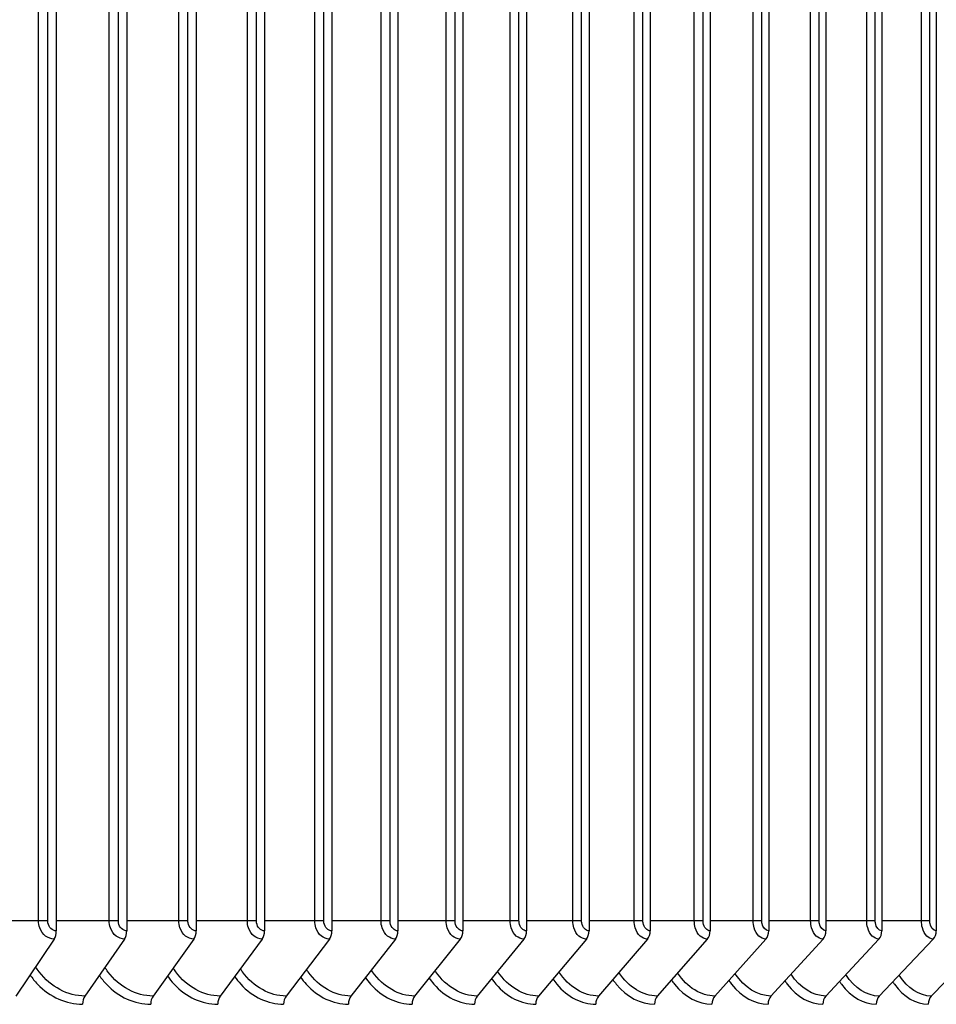
# Model space of a CAD drawing. Units: inches. Extents: x -19 to 86, y 1 to 83.
# Drawn here: x 69 to 72, y 30 to 34 of the extents above; entities that cross this region are included whole.
import ezdxf

# ---------------------------------------------------------------- set-up
doc = ezdxf.new("R2010")
doc.units = ezdxf.units.IN
doc.header["$LTSCALE"] = 4
doc.header["$MEASUREMENT"] = 0
doc.layers.add('Visible (ANSI)', color=7, linetype='Continuous')
doc.layers.add('Visible Narrow (ANSI)', color=7, linetype='Continuous')

msp = doc.modelspace()

# ---------------------------------------------------------------- linework, layer by layer
at = {"layer": 'Visible (ANSI)'}
for p, q in [((69.01183, 37.0869), (69.01183, 30.1369)), ((69.27568, 37.0869), (69.27568, 30.1369)), ((69.53559, 37.0869), (69.53559, 30.1369)), ((69.79145, 37.0869), (69.79145, 30.1369)), ((70.04314, 37.0869), (70.04314, 30.1369)), ((70.29055, 37.0869), (70.29055, 30.1369)), ((70.53354, 37.0869), (70.53354, 30.1369)), ((70.77202, 37.0869), (70.77202, 30.1369)), ((71.00587, 37.0869), (71.00587, 30.1369)), ((71.23499, 37.0869), (71.23499, 30.1369)), ((71.45925, 37.0869), (71.45925, 30.1369)), ((71.67856, 37.0869), (71.67856, 30.1369)), ((71.89282, 37.0869), (71.89282, 30.1369)), ((72.10193, 37.0869), (72.10193, 30.1369)), ((72.30578, 37.0869), (72.30578, 30.1369)), ((69.00373, 30.10593), (68.85982, 29.89287)), ((69.26731, 30.10593), (69.11874, 29.89287)), ((69.52696, 30.10593), (69.3738, 29.89287)), ((69.78257, 30.10593), (69.62488, 29.89287)), ((70.03401, 30.10593), (69.87187, 29.89287)), ((70.28116, 30.10593), (70.11465, 29.89287)), ((70.52392, 30.10593), (70.35311, 29.89287)), ((70.76216, 30.10593), (70.58713, 29.89287)), ((70.99578, 30.10593), (70.81662, 29.89287)), ((71.22466, 30.10593), (71.04145, 29.89287)), ((71.4487, 30.10593), (71.26152, 29.89287)), ((71.6678, 30.10593), (71.47674, 29.89287)), ((71.88185, 30.10593), (71.687, 29.89287)), ((72.09074, 30.10593), (71.8922, 29.89287)), ((72.2944, 30.10593), (72.09224, 29.89287)), ((72.4927, 30.10593), (72.28704, 29.89287))]:
    msp.add_line(p, q, dxfattribs=at)
for centre, ratio, start_param, end_param in [((68.98975, 30.1369), 0.5521239, 0.6853078, 1.5707963), ((69.25287, 30.1369), 0.5700264, 0.6853078, 1.5707963), ((69.51208, 30.1369), 0.5876623, 0.6853078, 1.5707963), ((69.76725, 30.1369), 0.6050232, 0.6853078, 1.5707963), ((70.01826, 30.1369), 0.6221012, 0.6853078, 1.5707963), ((70.26499, 30.1369), 0.6388881, 0.6853078, 1.5707963), ((70.50733, 30.1369), 0.6553762, 0.6853078, 1.5707963), ((70.74516, 30.1369), 0.6715577, 0.6853078, 1.5707963), ((70.97838, 30.1369), 0.6874251, 0.6853078, 1.5707963), ((71.20687, 30.1369), 0.7029709, 0.6853078, 1.5707963), ((71.43052, 30.1369), 0.7181879, 0.6853078, 1.5707963), ((71.64924, 30.1369), 0.733069, 0.6853078, 1.5707963), ((71.86292, 30.1369), 0.7476071, 0.6853078, 1.5707963), ((72.07146, 30.1369), 0.7617955, 0.6853078, 1.5707963), ((72.27476, 30.1369), 0.7756276, 0.6853078, 1.5707963), ((69.13317, 29.8619), 0.5700264, 3.8269005, 4.712389), ((69.38867, 29.8619), 0.5876623, 3.8269005, 4.712389), ((69.6402, 29.8619), 0.6050232, 3.8269005, 4.712389), ((69.88762, 29.8619), 0.6221012, 3.8269005, 4.712389), ((70.13082, 29.8619), 0.6388881, 3.8269005, 4.712389), ((70.3697, 29.8619), 0.6553762, 3.8269005, 4.712389), ((70.60413, 29.8619), 0.6715577, 3.8269005, 4.712389), ((70.83402, 29.8619), 0.6874251, 3.8269005, 4.712389), ((71.05924, 29.8619), 0.7029709, 3.8269005, 4.712389), ((71.2797, 29.8619), 0.7181879, 3.8269005, 4.712389), ((71.4953, 29.8619), 0.733069, 3.8269005, 4.712389), ((71.70592, 29.8619), 0.7476071, 3.8269005, 4.712389), ((71.91148, 29.8619), 0.7617955, 3.8269005, 4.712389), ((72.11188, 29.8619), 0.7756276, 3.8269005, 4.712389), ((72.30702, 29.8619), 0.7890968, 3.8269005, 4.712389)]:
    msp.add_ellipse(centre, major_axis=(0, -0.04), ratio=ratio, start_param=start_param, end_param=end_param, dxfattribs=at)
at = {"layer": 'Visible Narrow (ANSI)'}
for p, q in [((68.94537, 30.1744), (68.94537, 37.0494)), ((68.97986, 30.1744), (68.97986, 37.0494)), ((69.20979, 30.1744), (69.20979, 37.0494)), ((69.24417, 30.1744), (69.24417, 37.0494)), ((69.47032, 30.1744), (69.47032, 37.0494)), ((69.50456, 30.1744), (69.50456, 37.0494)), ((69.72683, 30.1744), (69.72683, 37.0494)), ((69.76092, 30.1744), (69.76092, 37.0494)), ((69.97919, 30.1744), (69.97919, 37.0494)), ((70.01312, 30.1744), (70.01312, 37.0494)), ((70.2273, 30.1744), (70.2273, 37.0494)), ((70.26104, 30.1744), (70.26104, 37.0494)), ((70.47103, 30.1744), (70.47103, 37.0494)), ((70.50457, 30.1744), (70.50457, 37.0494)), ((70.71027, 30.1744), (70.71027, 37.0494)), ((70.7436, 30.1744), (70.7436, 37.0494)), ((70.94491, 30.1744), (70.94491, 37.0494)), ((70.97802, 30.1744), (70.97802, 37.0494)), ((71.17485, 30.1744), (71.17485, 37.0494)), ((71.2077, 30.1744), (71.2077, 37.0494)), ((71.39996, 30.1744), (71.39996, 37.0494)), ((71.43256, 30.1744), (71.43256, 37.0494)), ((71.62015, 30.1744), (71.62015, 37.0494)), ((71.65247, 30.1744), (71.65247, 37.0494)), ((71.83531, 30.1744), (71.83531, 37.0494)), ((71.86734, 30.1744), (71.86734, 37.0494)), ((72.04535, 30.1744), (72.04535, 37.0494)), ((72.07707, 30.1744), (72.07707, 37.0494)), ((72.25016, 30.1744), (72.25016, 37.0494)), ((72.28156, 30.1744), (72.28156, 37.0494)), ((68.94537, 30.1744), (68.74418, 30.1744)), ((68.97986, 30.1744), (68.94537, 30.1744)), ((69.20979, 30.1744), (69.01183, 30.1744)), ((69.24417, 30.1744), (69.20979, 30.1744)), ((69.47032, 30.1744), (69.27568, 30.1744)), ((69.50456, 30.1744), (69.47032, 30.1744)), ((69.72683, 30.1744), (69.53559, 30.1744)), ((69.76092, 30.1744), (69.72683, 30.1744)), ((69.97919, 30.1744), (69.79145, 30.1744)), ((70.01312, 30.1744), (69.97919, 30.1744)), ((70.2273, 30.1744), (70.04314, 30.1744)), ((70.26104, 30.1744), (70.2273, 30.1744)), ((70.47103, 30.1744), (70.29055, 30.1744)), ((70.50457, 30.1744), (70.47103, 30.1744)), ((70.71027, 30.1744), (70.53354, 30.1744)), ((70.7436, 30.1744), (70.71027, 30.1744)), ((70.94491, 30.1744), (70.77202, 30.1744)), ((70.97802, 30.1744), (70.94491, 30.1744)), ((71.17485, 30.1744), (71.00587, 30.1744)), ((71.2077, 30.1744), (71.17485, 30.1744)), ((71.39996, 30.1744), (71.23499, 30.1744)), ((71.43256, 30.1744), (71.39996, 30.1744)), ((71.62015, 30.1744), (71.45925, 30.1744)), ((71.65247, 30.1744), (71.62015, 30.1744)), ((71.83531, 30.1744), (71.67856, 30.1744)), ((71.86734, 30.1744), (71.83531, 30.1744)), ((72.04535, 30.1744), (71.89282, 30.1744)), ((72.07707, 30.1744), (72.04535, 30.1744)), ((72.25016, 30.1744), (72.10193, 30.1744)), ((72.28156, 30.1744), (72.25016, 30.1744))]:
    msp.add_line(p, q, dxfattribs=at)
for points, knots in [([(69.00373, 30.10593), (68.98094, 30.10593), (68.95878, 30.1232), (68.94993, 30.14788), (68.94693, 30.15625), (68.94537, 30.16532), (68.94537, 30.1744)], [1.5707963, 1.5707963, 1.5707963, 1.5707963, 2.7439596, 2.7439596, 2.7439596, 3.1415927, 3.1415927, 3.1415927, 3.1415927]), ([(69.01183, 30.1369), (68.99731, 30.1369), (68.98354, 30.15), (68.98055, 30.16668), (68.98009, 30.16922), (68.97986, 30.17181), (68.97986, 30.1744)], [1.5707963, 1.5707963, 1.5707963, 1.5707963, 2.9343474, 2.9343474, 2.9343474, 3.1415927, 3.1415927, 3.1415927, 3.1415927]), ([(69.26731, 30.10593), (69.24485, 30.10593), (69.22301, 30.1232), (69.21429, 30.14788), (69.21133, 30.15625), (69.20979, 30.16532), (69.20979, 30.1744)], [1.5707963, 1.5707963, 1.5707963, 1.5707963, 2.7439596, 2.7439596, 2.7439596, 3.1415927, 3.1415927, 3.1415927, 3.1415927]), ([(69.27568, 30.1369), (69.26137, 30.1369), (69.24779, 30.15), (69.24484, 30.16668), (69.2444, 30.16922), (69.24417, 30.17181), (69.24417, 30.1744)], [1.5707963, 1.5707963, 1.5707963, 1.5707963, 2.9343474, 2.9343474, 2.9343474, 3.1415927, 3.1415927, 3.1415927, 3.1415927]), ([(69.52696, 30.10593), (69.50485, 30.10593), (69.48334, 30.1232), (69.47475, 30.14788), (69.47184, 30.15625), (69.47032, 30.16532), (69.47032, 30.1744)], [1.5707963, 1.5707963, 1.5707963, 1.5707963, 2.7439596, 2.7439596, 2.7439596, 3.1415927, 3.1415927, 3.1415927, 3.1415927]), ([(69.53559, 30.1369), (69.5215, 30.1369), (69.50813, 30.15), (69.50523, 30.16668), (69.50479, 30.16922), (69.50456, 30.17181), (69.50456, 30.1744)], [1.5707963, 1.5707963, 1.5707963, 1.5707963, 2.9343474, 2.9343474, 2.9343474, 3.1415927, 3.1415927, 3.1415927, 3.1415927]), ([(69.78257, 30.10593), (69.76081, 30.10593), (69.73964, 30.1232), (69.73118, 30.14788), (69.72832, 30.15625), (69.72683, 30.16532), (69.72683, 30.1744)], [1.5707963, 1.5707963, 1.5707963, 1.5707963, 2.7439596, 2.7439596, 2.7439596, 3.1415927, 3.1415927, 3.1415927, 3.1415927]), ([(69.79145, 30.1369), (69.77759, 30.1369), (69.76443, 30.15), (69.76157, 30.16668), (69.76114, 30.16922), (69.76092, 30.17181), (69.76092, 30.1744)], [1.5707963, 1.5707963, 1.5707963, 1.5707963, 2.9343474, 2.9343474, 2.9343474, 3.1415927, 3.1415927, 3.1415927, 3.1415927]), ([(70.03401, 30.10593), (70.01261, 30.10593), (69.99179, 30.1232), (69.98348, 30.14788), (69.98066, 30.15625), (69.97919, 30.16532), (69.97919, 30.1744)], [1.5707963, 1.5707963, 1.5707963, 1.5707963, 2.7439596, 2.7439596, 2.7439596, 3.1415927, 3.1415927, 3.1415927, 3.1415927]), ([(70.04314, 30.1369), (70.02951, 30.1369), (70.01657, 30.15), (70.01376, 30.16668), (70.01333, 30.16922), (70.01312, 30.17181), (70.01312, 30.1744)], [1.5707963, 1.5707963, 1.5707963, 1.5707963, 2.9343474, 2.9343474, 2.9343474, 3.1415927, 3.1415927, 3.1415927, 3.1415927]), ([(70.28116, 30.10593), (70.26014, 30.10593), (70.23968, 30.1232), (70.23151, 30.14788), (70.22874, 30.15625), (70.2273, 30.16532), (70.2273, 30.1744)], [1.5707963, 1.5707963, 1.5707963, 1.5707963, 2.7439596, 2.7439596, 2.7439596, 3.1415927, 3.1415927, 3.1415927, 3.1415927]), ([(70.29055, 30.1369), (70.27715, 30.1369), (70.26444, 30.15), (70.26167, 30.16668), (70.26125, 30.16922), (70.26104, 30.17181), (70.26104, 30.1744)], [1.5707963, 1.5707963, 1.5707963, 1.5707963, 2.9343474, 2.9343474, 2.9343474, 3.1415927, 3.1415927, 3.1415927, 3.1415927]), ([(70.52392, 30.10593), (70.50328, 30.10593), (70.48319, 30.1232), (70.47516, 30.14788), (70.47244, 30.15625), (70.47103, 30.16532), (70.47103, 30.1744)], [1.5707963, 1.5707963, 1.5707963, 1.5707963, 2.7439596, 2.7439596, 2.7439596, 3.1415927, 3.1415927, 3.1415927, 3.1415927]), ([(70.53354, 30.1369), (70.52039, 30.1369), (70.50791, 30.15), (70.5052, 30.16668), (70.50478, 30.16922), (70.50457, 30.17181), (70.50457, 30.1744)], [1.5707963, 1.5707963, 1.5707963, 1.5707963, 2.9343474, 2.9343474, 2.9343474, 3.1415927, 3.1415927, 3.1415927, 3.1415927]), ([(70.76216, 30.10593), (70.74191, 30.10593), (70.7222, 30.1232), (70.71433, 30.14788), (70.71166, 30.15625), (70.71027, 30.16532), (70.71027, 30.1744)], [1.5707963, 1.5707963, 1.5707963, 1.5707963, 2.7439596, 2.7439596, 2.7439596, 3.1415927, 3.1415927, 3.1415927, 3.1415927]), ([(70.77202, 30.1369), (70.75912, 30.1369), (70.74687, 30.15), (70.74421, 30.16668), (70.74381, 30.16922), (70.7436, 30.17181), (70.7436, 30.1744)], [1.5707963, 1.5707963, 1.5707963, 1.5707963, 2.9343474, 2.9343474, 2.9343474, 3.1415927, 3.1415927, 3.1415927, 3.1415927]), ([(70.99578, 30.10593), (70.97593, 30.10593), (70.95661, 30.1232), (70.94889, 30.14788), (70.94628, 30.15625), (70.94491, 30.16532), (70.94491, 30.1744)], [1.5707963, 1.5707963, 1.5707963, 1.5707963, 2.7439596, 2.7439596, 2.7439596, 3.1415927, 3.1415927, 3.1415927, 3.1415927]), ([(71.00587, 30.1369), (70.99323, 30.1369), (70.98122, 30.15), (70.97861, 30.16668), (70.97822, 30.16922), (70.97802, 30.17181), (70.97802, 30.1744)], [1.5707963, 1.5707963, 1.5707963, 1.5707963, 2.9343474, 2.9343474, 2.9343474, 3.1415927, 3.1415927, 3.1415927, 3.1415927]), ([(71.22466, 30.10593), (71.20523, 30.10593), (71.1863, 30.1232), (71.17874, 30.14788), (71.17618, 30.15625), (71.17485, 30.16532), (71.17485, 30.1744)], [1.5707963, 1.5707963, 1.5707963, 1.5707963, 2.7439596, 2.7439596, 2.7439596, 3.1415927, 3.1415927, 3.1415927, 3.1415927]), ([(71.23499, 30.1369), (71.2226, 30.1369), (71.21084, 30.15), (71.20829, 30.16668), (71.2079, 30.16922), (71.2077, 30.17181), (71.2077, 30.1744)], [1.5707963, 1.5707963, 1.5707963, 1.5707963, 2.9343474, 2.9343474, 2.9343474, 3.1415927, 3.1415927, 3.1415927, 3.1415927]), ([(71.4487, 30.10593), (71.42969, 30.10593), (71.41117, 30.1232), (71.40377, 30.14788), (71.40126, 30.15625), (71.39996, 30.16532), (71.39996, 30.1744)], [1.5707963, 1.5707963, 1.5707963, 1.5707963, 2.7439596, 2.7439596, 2.7439596, 3.1415927, 3.1415927, 3.1415927, 3.1415927]), ([(71.45925, 30.1369), (71.44713, 30.1369), (71.43563, 30.15), (71.43313, 30.16668), (71.43275, 30.16922), (71.43256, 30.17181), (71.43256, 30.1744)], [1.5707963, 1.5707963, 1.5707963, 1.5707963, 2.9343474, 2.9343474, 2.9343474, 3.1415927, 3.1415927, 3.1415927, 3.1415927]), ([(71.6678, 30.10593), (71.64921, 30.10593), (71.63111, 30.1232), (71.62387, 30.14788), (71.62142, 30.15625), (71.62015, 30.16532), (71.62015, 30.1744)], [1.5707963, 1.5707963, 1.5707963, 1.5707963, 2.7439596, 2.7439596, 2.7439596, 3.1415927, 3.1415927, 3.1415927, 3.1415927]), ([(71.67856, 30.1369), (71.66672, 30.1369), (71.65547, 30.15), (71.65303, 30.16668), (71.65266, 30.16922), (71.65247, 30.17181), (71.65247, 30.1744)], [1.5707963, 1.5707963, 1.5707963, 1.5707963, 2.9343474, 2.9343474, 2.9343474, 3.1415927, 3.1415927, 3.1415927, 3.1415927]), ([(71.88185, 30.10593), (71.8637, 30.10593), (71.84601, 30.1232), (71.83895, 30.14788), (71.83656, 30.15625), (71.83531, 30.16532), (71.83531, 30.1744)], [1.5707963, 1.5707963, 1.5707963, 1.5707963, 2.7439596, 2.7439596, 2.7439596, 3.1415927, 3.1415927, 3.1415927, 3.1415927]), ([(71.89282, 30.1369), (71.88126, 30.1369), (71.87028, 30.15), (71.86789, 30.16668), (71.86753, 30.16922), (71.86734, 30.17181), (71.86734, 30.1744)], [1.5707963, 1.5707963, 1.5707963, 1.5707963, 2.9343474, 2.9343474, 2.9343474, 3.1415927, 3.1415927, 3.1415927, 3.1415927]), ([(72.09074, 30.10593), (72.07304, 30.10593), (72.05579, 30.1232), (72.0489, 30.14788), (72.04656, 30.15625), (72.04535, 30.16532), (72.04535, 30.1744)], [1.5707963, 1.5707963, 1.5707963, 1.5707963, 2.7439596, 2.7439596, 2.7439596, 3.1415927, 3.1415927, 3.1415927, 3.1415927]), ([(72.10193, 30.1369), (72.09065, 30.1369), (72.07993, 30.15), (72.07761, 30.16668), (72.07725, 30.16922), (72.07707, 30.17181), (72.07707, 30.1744)], [1.5707963, 1.5707963, 1.5707963, 1.5707963, 2.9343474, 2.9343474, 2.9343474, 3.1415927, 3.1415927, 3.1415927, 3.1415927]), ([(72.2944, 30.10593), (72.27715, 30.10593), (72.26033, 30.1232), (72.25362, 30.14788), (72.25134, 30.15625), (72.25016, 30.16532), (72.25016, 30.1744)], [1.5707963, 1.5707963, 1.5707963, 1.5707963, 2.7439596, 2.7439596, 2.7439596, 3.1415927, 3.1415927, 3.1415927, 3.1415927]), ([(72.30578, 30.1369), (72.29479, 30.1369), (72.28435, 30.15), (72.28208, 30.16668), (72.28174, 30.16922), (72.28156, 30.17181), (72.28156, 30.1744)], [1.5707963, 1.5707963, 1.5707963, 1.5707963, 2.9343474, 2.9343474, 2.9343474, 3.1415927, 3.1415927, 3.1415927, 3.1415927]), ([(69.11874, 29.89287), (69.05491, 29.89287), (68.99115, 29.92655), (68.94745, 29.9835), (68.94273, 29.98964), (68.93825, 29.99605), (68.93402, 30.00269)], [1.57079633, 1.57079633, 1.57079633, 1.57079633, 2.39644714, 2.39644714, 2.39644714, 2.48558323, 2.48558323, 2.48558323, 2.48558323]), ([(69.3738, 29.89287), (69.31094, 29.89287), (69.24813, 29.92655), (69.20508, 29.9835), (69.20104, 29.98883), (69.19718, 29.99437), (69.19351, 30.00007)], [1.57079633, 1.57079633, 1.57079633, 1.57079633, 2.39644714, 2.39644714, 2.39644714, 2.47381855, 2.47381855, 2.47381855, 2.47381855]), ([(69.62488, 29.89287), (69.56303, 29.89287), (69.5012, 29.92655), (69.45881, 29.9835), (69.45543, 29.98804), (69.45217, 29.99272), (69.44905, 29.99753)], [1.57079633, 1.57079633, 1.57079633, 1.57079633, 2.39644714, 2.39644714, 2.39644714, 2.46228699, 2.46228699, 2.46228699, 2.46228699]), ([(69.87187, 29.89287), (69.81105, 29.89287), (69.75023, 29.92655), (69.70853, 29.9835), (69.70577, 29.98726), (69.7031, 29.99111), (69.70052, 29.99506)], [1.57079633, 1.57079633, 1.57079633, 1.57079633, 2.39644714, 2.39644714, 2.39644714, 2.45096043, 2.45096043, 2.45096043, 2.45096043]), ([(70.11465, 29.89287), (70.05489, 29.89287), (69.99511, 29.92655), (69.95411, 29.9835), (69.95196, 29.98649), (69.94986, 29.98954), (69.94781, 29.99265)], [1.57079633, 1.57079633, 1.57079633, 1.57079633, 2.39644714, 2.39644714, 2.39644714, 2.43981293, 2.43981293, 2.43981293, 2.43981293]), ([(70.35311, 29.89287), (70.29444, 29.89287), (70.23572, 29.92655), (70.19545, 29.9835), (70.19387, 29.98573), (70.19232, 29.988), (70.1908, 29.9903)], [1.57079633, 1.57079633, 1.57079633, 1.57079633, 2.39644714, 2.39644714, 2.39644714, 2.42882034, 2.42882034, 2.42882034, 2.42882034]), ([(70.58713, 29.89287), (70.52958, 29.89287), (70.47196, 29.92655), (70.43243, 29.9835), (70.4314, 29.98498), (70.43038, 29.98648), (70.42937, 29.98799)], [1.57079633, 1.57079633, 1.57079633, 1.57079633, 2.39644714, 2.39644714, 2.39644714, 2.41796005, 2.41796005, 2.41796005, 2.41796005]), ([(70.81662, 29.89287), (70.7602, 29.89287), (70.7037, 29.92655), (70.66493, 29.9835), (70.66443, 29.98424), (70.66393, 29.98499), (70.66343, 29.98574)], [1.57079633, 1.57079633, 1.57079633, 1.57079633, 2.39644714, 2.39644714, 2.39644714, 2.40721068, 2.40721068, 2.40721068, 2.40721068]), ([(71.04145, 29.89287), (70.9862, 29.89287), (70.93085, 29.92655), (70.89286, 29.9835), (70.89286, 29.9835), (70.89285, 29.98351), (70.89285, 29.98352)], [1.57079633, 1.57079633, 1.57079633, 1.57079633, 2.39644714, 2.39644714, 2.39644714, 2.39655187, 2.39655187, 2.39655187, 2.39655187]), ([(68.91339, 29.9721), (68.92209, 29.9597), (68.93158, 29.94813), (68.9418, 29.93754), (68.98842, 29.88925), (69.04945, 29.8619), (69.11037, 29.8619)], [0.70436681, 0.70436681, 0.70436681, 0.70436681, 0.86015555, 0.86015555, 0.86015555, 1.57079633, 1.57079633, 1.57079633, 1.57079633]), ([(69.17259, 29.97003), (69.18076, 29.95841), (69.18963, 29.94753), (69.19913, 29.93754), (69.24506, 29.88925), (69.30518, 29.8619), (69.36517, 29.8619)], [0.71309016, 0.71309016, 0.71309016, 0.71309016, 0.86015555, 0.86015555, 0.86015555, 1.57079633, 1.57079633, 1.57079633, 1.57079633]), ([(69.42785, 29.968), (69.4355, 29.95714), (69.44376, 29.94695), (69.45257, 29.93754), (69.49779, 29.88925), (69.55696, 29.8619), (69.616, 29.8619)], [0.72166726, 0.72166726, 0.72166726, 0.72166726, 0.86015555, 0.86015555, 0.86015555, 1.57079633, 1.57079633, 1.57079633, 1.57079633]), ([(69.67906, 29.96602), (69.68619, 29.9559), (69.69385, 29.94638), (69.70199, 29.93754), (69.74648, 29.88925), (69.80469, 29.8619), (69.86273, 29.8619)], [0.73011526, 0.73011526, 0.73011526, 0.73011526, 0.86015555, 0.86015555, 0.86015555, 1.57079633, 1.57079633, 1.57079633, 1.57079633]), ([(69.92609, 29.96408), (69.93272, 29.95468), (69.9398, 29.94581), (69.94729, 29.93754), (69.99102, 29.88925), (70.04823, 29.8619), (70.10527, 29.8619)], [0.73845023, 0.73845023, 0.73845023, 0.73845023, 0.86015555, 0.86015555, 0.86015555, 1.57079633, 1.57079633, 1.57079633, 1.57079633]), ([(70.16885, 29.96218), (70.17497, 29.95349), (70.18148, 29.94525), (70.18834, 29.93754), (70.2313, 29.88925), (70.28749, 29.8619), (70.34349, 29.8619)], [0.74668729, 0.74668729, 0.74668729, 0.74668729, 0.86015555, 0.86015555, 0.86015555, 1.57079633, 1.57079633, 1.57079633, 1.57079633]), ([(70.4072, 29.96031), (70.41283, 29.95231), (70.41878, 29.9447), (70.42503, 29.93754), (70.4672, 29.88925), (70.52234, 29.8619), (70.57727, 29.8619)], [0.75484077, 0.75484077, 0.75484077, 0.75484077, 0.86015555, 0.86015555, 0.86015555, 1.57079633, 1.57079633, 1.57079633, 1.57079633]), ([(70.64105, 29.95848), (70.64619, 29.95114), (70.6516, 29.94415), (70.65726, 29.93754), (70.69861, 29.88925), (70.75268, 29.8619), (70.80652, 29.8619)], [0.76292437, 0.76292437, 0.76292437, 0.76292437, 0.86015555, 0.86015555, 0.86015555, 1.57079633, 1.57079633, 1.57079633, 1.57079633]), ([(70.87028, 29.95667), (70.87494, 29.94999), (70.87982, 29.9436), (70.88491, 29.93754), (70.92543, 29.88925), (70.97839, 29.8619), (71.03112, 29.8619)], [0.77095124, 0.77095124, 0.77095124, 0.77095124, 0.86015555, 0.86015555, 0.86015555, 1.57079633, 1.57079633, 1.57079633, 1.57079633]), ([(71.09478, 29.95488), (71.09897, 29.94885), (71.10334, 29.94306), (71.10788, 29.93754), (71.14754, 29.88925), (71.19939, 29.8619), (71.25098, 29.8619)], [0.77893413, 0.77893413, 0.77893413, 0.77893413, 0.86015555, 0.86015555, 0.86015555, 1.57079633, 1.57079633, 1.57079633, 1.57079633]), ([(71.31446, 29.95312), (71.31819, 29.94772), (71.32206, 29.94252), (71.32606, 29.93754), (71.36486, 29.88925), (71.41555, 29.8619), (71.46597, 29.8619)], [0.78688545, 0.78688545, 0.78688545, 0.78688545, 0.86015555, 0.86015555, 0.86015555, 1.57079633, 1.57079633, 1.57079633, 1.57079633]), ([(71.52921, 29.95137), (71.53248, 29.94659), (71.53586, 29.94198), (71.53935, 29.93754), (71.57726, 29.88925), (71.62678, 29.8619), (71.67602, 29.8619)], [0.7948174, 0.7948174, 0.7948174, 0.7948174, 0.86015555, 0.86015555, 0.86015555, 1.57079633, 1.57079633, 1.57079633, 1.57079633]), ([(71.73892, 29.94964), (71.74175, 29.94548), (71.74466, 29.94144), (71.74765, 29.93754), (71.78466, 29.88925), (71.83298, 29.8619), (71.88101, 29.8619)], [0.80274204, 0.80274204, 0.80274204, 0.80274204, 0.86015555, 0.86015555, 0.86015555, 1.57079633, 1.57079633, 1.57079633, 1.57079633]), ([(71.9435, 29.94792), (71.9459, 29.94436), (71.94836, 29.9409), (71.95087, 29.93754), (71.98695, 29.88925), (72.03406, 29.8619), (72.08085, 29.8619)], [0.81067142, 0.81067142, 0.81067142, 0.81067142, 0.86015555, 0.86015555, 0.86015555, 1.57079633, 1.57079633, 1.57079633, 1.57079633]), ([(72.14286, 29.94622), (72.14484, 29.94325), (72.14685, 29.94036), (72.14891, 29.93754), (72.18405, 29.88925), (72.22991, 29.8619), (72.27545, 29.8619)], [0.8186176, 0.8186176, 0.8186176, 0.8186176, 0.86015555, 0.86015555, 0.86015555, 1.57079633, 1.57079633, 1.57079633, 1.57079633])]:
    msp.add_open_spline(points, degree=3, knots=knots, dxfattribs=at)
for points in [[(71.26152, 29.89287), (71.20815, 29.89287), (71.15467, 29.9257), (71.11753, 29.98134)], [(71.47674, 29.89287), (71.42525, 29.89287), (71.37363, 29.92485), (71.33736, 29.97919)], [(71.687, 29.89287), (71.63737, 29.89287), (71.5876, 29.92403), (71.55225, 29.97708)], [(71.8922, 29.89287), (71.84443, 29.89287), (71.79651, 29.92321), (71.76209, 29.97499)], [(72.09224, 29.89287), (72.04633, 29.89287), (72.00024, 29.9224), (71.96678, 29.97292)], [(72.28704, 29.89287), (72.24296, 29.89287), (72.1987, 29.9216), (72.16624, 29.97087)]]:
    msp.add_open_spline(points, degree=3, dxfattribs=at)

doc.saveas('drawing.dxf')
